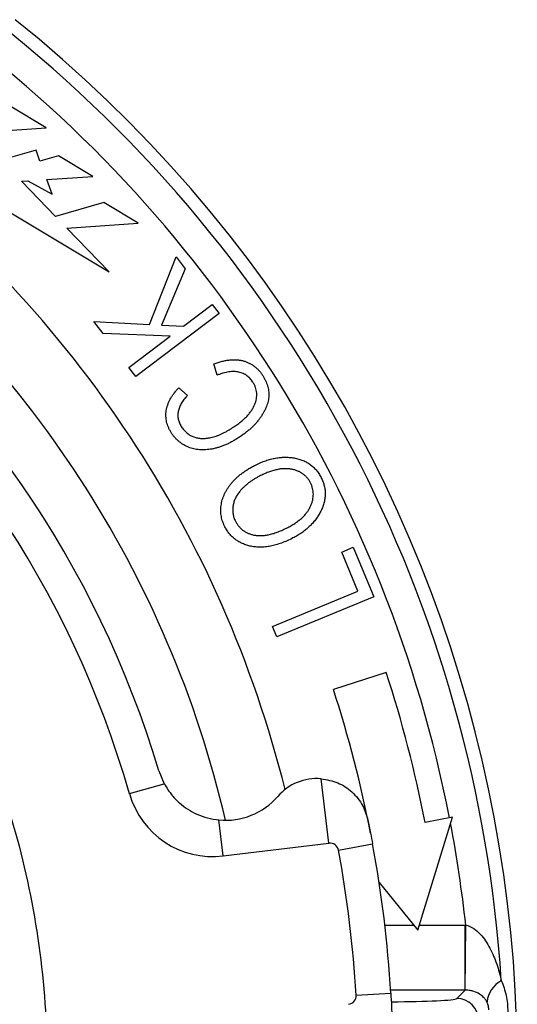
# Model space of a CAD drawing. Units: inches. Extents: x 5.5 to 23.5, y 5.2 to 14.7.
# Drawn here: x 22.1 to 23.5, y 9.2 to 12.1 of the extents above; entities that cross this region are included whole.
import ezdxf

# ---------------------------------------------------------------- set-up
doc = ezdxf.new("R2010")
doc.units = ezdxf.units.IN
doc.header["$MEASUREMENT"] = 0
doc.layers.add('PART', color=1, linetype='Continuous')

msp = doc.modelspace()

# ---------------------------------------------------------------- linework, layer by layer
at = {"layer": 'PART'}
for p, q in [((22.1463, 11.7481), (22.0473, 11.8075)), ((21.9406, 11.7337), (22.1463, 11.7481)), ((22.1174, 11.6832), (22.0171, 11.6544)), ((22.1286, 11.6522), (22.1174, 11.6832)), ((22.1824, 11.6676), (22.1286, 11.6522)), ((22.2814, 11.6081), (22.1824, 11.6676)), ((22.1481, 11.5988), (22.2814, 11.6081)), ((22.0757, 11.5938), (22.0934, 11.595)), ((22.1731, 11.4929), (22.0757, 11.5938)), ((22.0934, 11.595), (22.1635, 11.5564)), ((22.1635, 11.5564), (22.1481, 11.5988)), ((22.0006, 11.5294), (22.3276, 11.3329)), ((22.3125, 11.5329), (22.1731, 11.4929)), ((22.4115, 11.4734), (22.3125, 11.5329)), ((22.2058, 11.459), (22.4115, 11.4734)), ((22.3276, 11.3329), (22.2058, 11.459)), ((22.4441, 11.1813), (22.5213, 11.3758)), ((22.5213, 11.3758), (22.5474, 11.3414)), ((22.5474, 11.3414), (22.4792, 11.1793)), ((22.5419, 11.1762), (22.625, 11.2392)), ((22.625, 11.2392), (22.6448, 11.2132)), ((22.6448, 11.2132), (22.4049, 11.0311)), ((22.2842, 11.1902), (22.4441, 11.1813)), ((22.311, 11.1548), (22.2842, 11.1902)), ((22.5041, 11.1474), (22.311, 11.1548)), ((22.4792, 11.1793), (22.5419, 11.1762)), ((22.3851, 11.0571), (22.5041, 11.1474)), ((22.6391, 11.0349), (22.6301, 11.068)), ((22.4049, 11.0311), (22.3851, 11.0571)), ((22.5286, 10.9986), (22.5536, 10.9765)), ((22.9983, 10.5255), (23.0313, 10.5391)), ((23.0313, 10.5391), (23.0905, 10.3962)), ((23.045, 10.4128), (22.9983, 10.5255)), ((22.7991, 10.3109), (23.045, 10.4128)), ((23.0905, 10.3962), (22.8116, 10.2807)), ((22.8116, 10.2807), (22.7991, 10.3109)), ((23.1266, 10.1784), (22.9744, 10.129)), ((22.4713, 9.8951), (22.4867, 9.8578)), ((22.3864, 9.8292), (22.4867, 9.8578)), ((22.9613, 9.6866), (22.9387, 9.8723)), ((23.2172, 9.436), (23.317, 9.7611)), ((23.317, 9.7611), (23.2385, 9.7458)), ((22.657, 9.6496), (22.6444, 9.7534)), ((22.657, 9.6496), (22.9613, 9.6866)), ((22.9889, 9.6664), (23.0872, 9.6846)), ((23.106, 9.5729), (23.2172, 9.436)), ((23.1224, 9.4504), (23.2055, 9.4504)), ((23.2216, 9.4504), (23.354, 9.4504)), ((23.354, 9.2631), (23.354, 9.4504)), ((23.3556, 9.4504), (23.354, 9.4504)), ((23.3544, 9.2631), (23.3556, 9.4504)), ((23.0398, 9.2485), (23.1396, 9.2544)), ((23.354, 9.2631), (23.1391, 9.2631)), ((23.3298, 9.239), (23.354, 9.2631)), ((23.3544, 9.2631), (23.354, 9.2631)), ((23.1409, 9.2297), (23.1426, 9.2297))]:
    msp.add_line(p, q, dxfattribs=at)
at = {"layer": 'PART', "flags": 128}
for points in [[(22.6301, 11.068), (22.6301, 11.068)], [(22.6391, 11.0349), (22.6391, 11.0349)], [(22.5068, 10.8696), (22.5068, 10.8696)], [(22.9387, 10.7405), (22.9387, 10.7405)], [(22.9364, 10.6405), (22.9364, 10.6405)], [(22.6615, 10.5983), (22.6615, 10.5983)], [(22.8577, 10.5661), (22.8577, 10.5661)]]:
    msp.add_lwpolyline(points, dxfattribs=at)
at = {"layer": 'PART'}
for centre, radius, start, end in [((19.6457, 9.0474), 3.8585, 248.6795, 51.3205), ((19.6457, 9.0474), 3.7317, 11, 53.8015), ((19.6457, 9.0474), 3.8201, 3.6453, 51.7478), ((19.6457, 9.0474), 2.95, 16.6985, 87.18), ((19.6457, 9.0474), 2.85, 15.9207, 87.9579), ((19.6457, 9.0474), 3.2864, 13.9767, 52.9575), ((19.6457, 9.0474), 3.0991, 13.151, 52.9575), ((19.6457, 9.0474), 3.66, 11, 18), ((19.6457, 9.0474), 3.5, 11, 18), ((22.9269, 9.7228), 0.15, 85.4999, 138.9756), ((22.6268, 9.8978), 0.25, 195.9207, 276.9393), ((22.6629, 9.9525), 0.2, 264.6926, 318.9756), ((19.6457, 9.0474), 3.7317, 6.1985, 10.7608), ((22.9643, 9.6618), 0.025, 10.4887, 96.9391), ((19.6457, 9.0474), 3.5, 3.3897, 10.4889), ((19.6457, 9.0474), 3.4, 3.3897, 10.4888), ((23.4989, 9.2183), 0.0827, 119.5496, 172.6121), ((23.0148, 9.247), 0.025, 276.9393, 3.3897), ((23.3296, 9.1764), 0.0626, 0.1836, 89.8164)]:
    msp.add_arc(centre, radius, start, end, dxfattribs=at)
msp.add_ellipse((23.1426, 9.2395), major_axis=(0.1875, 0), ratio=0.052408, start_param=4.712389, end_param=6.230825, dxfattribs=at)
for points, knots in [([(19.5934, 6.5445), (19.4871, 6.5507), (19.2727, 6.5631), (18.9558, 6.6341), (18.6479, 6.7435), (18.3571, 6.8929), (18.0885, 7.0783), (17.8483, 7.2949), (17.6394, 7.5389), (17.463, 7.8074), (17.3204, 8.1005), (17.2157, 8.4153), (17.1532, 8.7441), (17.135, 9.0782), (17.1612, 9.4089), (17.2293, 9.7277), (17.3361, 10.0307), (17.4804, 10.3177), (17.663, 10.5877), (17.8833, 10.8358), (18.1367, 11.0543), (18.417, 11.2371), (18.7165, 11.3798), (19.0266, 11.4803), (19.3424, 11.5392), (19.6631, 11.5577), (19.9883, 11.5346), (20.3133, 11.4679), (20.6293, 11.3577), (20.9277, 11.2063), (21.201, 11.0183), (21.4431, 10.8), (21.652, 10.556), (21.8284, 10.2875), (21.971, 9.9943), (22.0757, 9.6796), (22.1382, 9.3508), (22.1564, 9.0166), (22.1302, 8.6859), (22.0621, 8.3671), (21.9553, 8.0642), (21.811, 7.7772), (21.6298, 7.5093), (21.4135, 7.2648), (21.167, 7.0501), (20.8944, 6.87), (20.6037, 6.7251), (20.3986, 6.6616), (20.2968, 6.6301)], [0, 0, 0, 0, 0.021258, 0.042867, 0.064651, 0.086427, 0.108009, 0.129725, 0.150888, 0.172051, 0.193767, 0.215868, 0.238166, 0.260465, 0.282565, 0.304281, 0.325444, 0.346607, 0.368323, 0.390424, 0.412722, 0.43502, 0.457121, 0.478837, 0.5, 0.521163, 0.542879, 0.56498, 0.587278, 0.609576, 0.631677, 0.653393, 0.674556, 0.695719, 0.717435, 0.739535, 0.761834, 0.784132, 0.806233, 0.827949, 0.849112, 0.870275, 0.891991, 0.913573, 0.935349, 0.957133, 0.978742, 1, 1, 1, 1]), ([(22.6301, 11.068), (22.6341, 11.0694), (22.6418, 11.0722), (22.6533, 11.0754), (22.6645, 11.0777), (22.6752, 11.0792), (22.6856, 11.0799), (22.6955, 11.0797), (22.7051, 11.0785), (22.7142, 11.0766), (22.7229, 11.0738), (22.7311, 11.0703), (22.7389, 11.0661), (22.7462, 11.0611), (22.7531, 11.0554), (22.7594, 11.0489), (22.7654, 11.0418), (22.7689, 11.0366), (22.7707, 11.0339)], [0, 0, 0, 0, 0.079689, 0.155206, 0.227111, 0.295448, 0.360604, 0.423332, 0.483791, 0.542798, 0.600106, 0.656633, 0.712238, 0.768153, 0.82416, 0.881017, 0.939486, 1, 1, 1, 1]), ([(22.7423, 11.0152), (22.7411, 11.017), (22.7387, 11.0206), (22.7345, 11.0254), (22.73, 11.0299), (22.725, 11.0337), (22.7198, 11.0371), (22.7141, 11.0399), (22.708, 11.0422), (22.7016, 11.044), (22.6948, 11.0453), (22.6877, 11.0458), (22.6803, 11.0457), (22.6727, 11.0447), (22.6647, 11.0434), (22.6564, 11.0412), (22.6478, 11.0384), (22.6421, 11.0361), (22.6391, 11.0349)], [0, 0, 0, 0, 0.056835, 0.11227, 0.166782, 0.220961, 0.274858, 0.329638, 0.385626, 0.443281, 0.50283, 0.56426, 0.628153, 0.695087, 0.76531, 0.838943, 0.917249, 1, 1, 1, 1]), ([(22.6807, 10.8819), (22.6849, 10.8846), (22.693, 10.8898), (22.7043, 10.8982), (22.7144, 10.9066), (22.7233, 10.9151), (22.7311, 10.9237), (22.7377, 10.9322), (22.7431, 10.9409), (22.7473, 10.9496), (22.7504, 10.9583), (22.7524, 10.9669), (22.7534, 10.9753), (22.7534, 10.9836), (22.7522, 10.9918), (22.75, 10.9998), (22.7468, 11.0077), (22.7438, 11.0127), (22.7423, 11.0152)], [0, 0, 0, 0, 0.090552, 0.175574, 0.255538, 0.32999, 0.399802, 0.465398, 0.527098, 0.585739, 0.64134, 0.694464, 0.745406, 0.795636, 0.845256, 0.895076, 0.946585, 1, 1, 1, 1]), ([(22.7707, 11.0339), (22.7721, 11.0315), (22.775, 11.0268), (22.7787, 11.0196), (22.7818, 11.0123), (22.7842, 11.0049), (22.7861, 10.9976), (22.7874, 10.9903), (22.788, 10.9829), (22.7881, 10.9755), (22.7875, 10.9681), (22.7862, 10.9605), (22.7842, 10.9529), (22.7814, 10.9451), (22.7781, 10.9373), (22.7741, 10.9293), (22.7693, 10.9213), (22.764, 10.9131), (22.758, 10.9051), (22.7514, 10.8971), (22.7441, 10.8893), (22.7362, 10.8817), (22.7277, 10.8743), (22.7186, 10.8672), (22.7089, 10.8601), (22.7021, 10.8557), (22.6987, 10.8535)], [0, 0, 0, 0, 0.038451, 0.075694, 0.1119, 0.146864, 0.181382, 0.215585, 0.249122, 0.282822, 0.316914, 0.351666, 0.387941, 0.425374, 0.464065, 0.504918, 0.54762, 0.592268, 0.638444, 0.685907, 0.734378, 0.784405, 0.83573, 0.888884, 0.943535, 1, 1, 1, 1]), ([(22.5068, 10.8696), (22.5053, 10.8721), (22.5023, 10.8771), (22.4986, 10.8848), (22.4958, 10.8926), (22.4935, 10.9006), (22.4923, 10.9086), (22.4915, 10.9168), (22.4917, 10.9251), (22.4926, 10.9334), (22.4942, 10.9418), (22.4968, 10.9501), (22.5001, 10.9584), (22.5042, 10.9666), (22.5091, 10.9748), (22.5148, 10.9828), (22.5214, 10.9909), (22.5262, 10.996), (22.5286, 10.9986)], [0, 0, 0, 0, 0.061855, 0.121488, 0.179753, 0.237394, 0.294576, 0.352027, 0.40972, 0.468611, 0.528278, 0.589384, 0.651514, 0.715531, 0.782218, 0.851811, 0.924087, 1, 1, 1, 1]), ([(22.5536, 10.9765), (22.5518, 10.9746), (22.5484, 10.9708), (22.5437, 10.9649), (22.5395, 10.9591), (22.5359, 10.9533), (22.5329, 10.9475), (22.5303, 10.9419), (22.5284, 10.9362), (22.527, 10.9306), (22.5262, 10.925), (22.5258, 10.9195), (22.5262, 10.914), (22.5269, 10.9085), (22.5284, 10.9032), (22.5303, 10.8978), (22.5328, 10.8925), (22.5348, 10.8891), (22.5359, 10.8873)], [0, 0, 0, 0, 0.079749, 0.155457, 0.22783, 0.296627, 0.362126, 0.424652, 0.485156, 0.543495, 0.600046, 0.655498, 0.71095, 0.766283, 0.822238, 0.879635, 0.938802, 1, 1, 1, 1]), ([(22.6987, 10.8535), (22.6952, 10.8513), (22.6885, 10.8471), (22.6782, 10.8416), (22.6681, 10.8365), (22.6581, 10.8322), (22.6483, 10.8285), (22.6386, 10.8256), (22.629, 10.8231), (22.6196, 10.8215), (22.6104, 10.8205), (22.6015, 10.82), (22.5928, 10.82), (22.5843, 10.8207), (22.5762, 10.822), (22.5682, 10.8237), (22.5606, 10.8261), (22.5532, 10.8291), (22.5462, 10.8326), (22.5394, 10.8365), (22.5331, 10.8409), (22.527, 10.8457), (22.5214, 10.851), (22.5162, 10.8568), (22.5112, 10.8629), (22.5083, 10.8674), (22.5068, 10.8696)], [0, 0, 0, 0, 0.056403, 0.110382, 0.162559, 0.212922, 0.261342, 0.30823, 0.353819, 0.397881, 0.440703, 0.482191, 0.52221, 0.561504, 0.599728, 0.636989, 0.67416, 0.710949, 0.747373, 0.783237, 0.818884, 0.854578, 0.890262, 0.926166, 0.962872, 1, 1, 1, 1]), ([(22.5359, 10.8873), (22.537, 10.8857), (22.5392, 10.8823), (22.5428, 10.8777), (22.5467, 10.8735), (22.5508, 10.8696), (22.5552, 10.8662), (22.5596, 10.863), (22.5644, 10.8604), (22.5694, 10.858), (22.5747, 10.8562), (22.5801, 10.8546), (22.5858, 10.8536), (22.5918, 10.8529), (22.598, 10.8528), (22.6045, 10.853), (22.6112, 10.8537), (22.6181, 10.8548), (22.6253, 10.8564), (22.6326, 10.8585), (22.6402, 10.861), (22.6479, 10.8641), (22.6559, 10.8678), (22.664, 10.872), (22.6723, 10.8767), (22.6779, 10.8801), (22.6807, 10.8819)], [0, 0, 0, 0, 0.037027, 0.073135, 0.107976, 0.142526, 0.176246, 0.209759, 0.243153, 0.276854, 0.310943, 0.345415, 0.381036, 0.417438, 0.45549, 0.495045, 0.536268, 0.579304, 0.624361, 0.67087, 0.719689, 0.770723, 0.824452, 0.880324, 0.938926, 1, 1, 1, 1]), ([(22.7464, 10.7745), (22.7513, 10.7769), (22.7609, 10.7816), (22.7754, 10.7874), (22.7897, 10.7921), (22.8037, 10.7955), (22.8175, 10.7978), (22.831, 10.799), (22.8443, 10.7988), (22.853, 10.7977), (22.8573, 10.7972)], [0, 0, 0, 0, 0.142022, 0.278326, 0.40853, 0.53329, 0.654485, 0.771828, 0.886678, 1, 1, 1, 1]), ([(22.8573, 10.7972), (22.8619, 10.7964), (22.8708, 10.7948), (22.8835, 10.7907), (22.8953, 10.7855), (22.9061, 10.779), (22.9158, 10.7712), (22.9246, 10.7622), (22.9323, 10.7519), (22.9365, 10.7444), (22.9387, 10.7405)], [0, 0, 0, 0, 0.134614, 0.263185, 0.387138, 0.507684, 0.627579, 0.748409, 0.871666, 1, 1, 1, 1]), ([(22.6615, 10.5983), (22.6603, 10.6007), (22.658, 10.6055), (22.6552, 10.6129), (22.6529, 10.6205), (22.6512, 10.6281), (22.6502, 10.6359), (22.6498, 10.6437), (22.6499, 10.6517), (22.6506, 10.6597), (22.652, 10.6678), (22.654, 10.6758), (22.6565, 10.6838), (22.6598, 10.6916), (22.6637, 10.6994), (22.6681, 10.7071), (22.6733, 10.7147), (22.679, 10.7223), (22.6854, 10.7297), (22.6923, 10.7368), (22.6998, 10.7438), (22.708, 10.7503), (22.7167, 10.7568), (22.7261, 10.7629), (22.7359, 10.769), (22.7429, 10.7726), (22.7464, 10.7745)], [0, 0, 0, 0, 0.036861, 0.073253, 0.109007, 0.144876, 0.180543, 0.216225, 0.252694, 0.289589, 0.326839, 0.364713, 0.402741, 0.441304, 0.481139, 0.521914, 0.563836, 0.607148, 0.651561, 0.697232, 0.743725, 0.791806, 0.841355, 0.892386, 0.945327, 1, 1, 1, 1]), ([(22.9084, 10.7247), (22.907, 10.7273), (22.9042, 10.7324), (22.8989, 10.7392), (22.8931, 10.7454), (22.8865, 10.7507), (22.8792, 10.7553), (22.8712, 10.7591), (22.8626, 10.7621), (22.8532, 10.7643), (22.8433, 10.7657), (22.8329, 10.7658), (22.822, 10.765), (22.8107, 10.7629), (22.7989, 10.7599), (22.7866, 10.7557), (22.7739, 10.7504), (22.7655, 10.7462), (22.7611, 10.7441)], [0, 0, 0, 0, 0.052968, 0.104417, 0.155141, 0.205603, 0.257074, 0.309776, 0.364863, 0.422462, 0.482647, 0.544863, 0.610197, 0.67932, 0.752274, 0.829918, 0.912278, 1, 1, 1, 1]), ([(22.7611, 10.7441), (22.7583, 10.7426), (22.7527, 10.7396), (22.7447, 10.7349), (22.737, 10.7299), (22.7299, 10.7246), (22.723, 10.7191), (22.7166, 10.7134), (22.7107, 10.7074), (22.7069, 10.7033), (22.7051, 10.7012)], [0, 0, 0, 0, 0.134737, 0.266264, 0.394509, 0.520965, 0.643014, 0.76391, 0.882801, 1, 1, 1, 1]), ([(22.9387, 10.7405), (22.9406, 10.7365), (22.9444, 10.7286), (22.9481, 10.7162), (22.9503, 10.7037), (22.9509, 10.6912), (22.9498, 10.6785), (22.947, 10.6658), (22.9426, 10.653), (22.9385, 10.6447), (22.9364, 10.6405)], [0, 0, 0, 0, 0.127795, 0.251148, 0.371505, 0.491295, 0.611431, 0.735666, 0.864714, 1, 1, 1, 1]), ([(22.7051, 10.7012), (22.7026, 10.698), (22.6976, 10.6916), (22.6916, 10.6811), (22.6874, 10.6699), (22.6852, 10.6603), (22.6843, 10.6525), (22.6841, 10.6467), (22.6843, 10.641), (22.6849, 10.6354), (22.686, 10.6299), (22.6875, 10.6245), (22.6894, 10.6193), (22.6911, 10.6159), (22.6919, 10.6142)], [0, 0, 0, 0, 0.132345, 0.260193, 0.386478, 0.513478, 0.576474, 0.638463, 0.699125, 0.759456, 0.819293, 0.878934, 0.938756, 1, 1, 1, 1]), ([(22.8428, 10.5963), (22.8468, 10.5984), (22.8545, 10.6026), (22.8653, 10.6095), (22.8752, 10.6166), (22.8839, 10.6242), (22.8917, 10.632), (22.8983, 10.6401), (22.904, 10.6486), (22.9085, 10.6575), (22.9121, 10.6663), (22.9146, 10.6751), (22.9161, 10.6838), (22.9166, 10.6923), (22.9162, 10.7007), (22.9146, 10.7089), (22.9121, 10.717), (22.9097, 10.7221), (22.9084, 10.7247)], [0, 0, 0, 0, 0.084081, 0.163463, 0.238919, 0.310221, 0.378116, 0.443413, 0.506423, 0.568134, 0.627519, 0.684117, 0.738249, 0.79088, 0.842756, 0.894284, 0.946534, 1, 1, 1, 1]), ([(22.9364, 10.6405), (22.9343, 10.6367), (22.93, 10.6291), (22.9224, 10.6183), (22.914, 10.608), (22.9045, 10.5985), (22.8942, 10.5894), (22.8829, 10.581), (22.8707, 10.5731), (22.862, 10.5684), (22.8577, 10.5661)], [0, 0, 0, 0, 0.118899, 0.238369, 0.358909, 0.480483, 0.604669, 0.732589, 0.864155, 1, 1, 1, 1]), ([(22.6919, 10.6142), (22.6934, 10.6115), (22.6963, 10.6063), (22.7016, 10.5993), (22.7075, 10.593), (22.7141, 10.5875), (22.7214, 10.5829), (22.7293, 10.5791), (22.738, 10.5761), (22.7473, 10.5739), (22.7572, 10.5727), (22.7677, 10.5726), (22.7788, 10.5737), (22.7905, 10.576), (22.8028, 10.5793), (22.8157, 10.5839), (22.8291, 10.5895), (22.8381, 10.594), (22.8428, 10.5963)], [0, 0, 0, 0, 0.052908, 0.104407, 0.154361, 0.20427, 0.254435, 0.305955, 0.35919, 0.414898, 0.473111, 0.534456, 0.59968, 0.668996, 0.743659, 0.823402, 0.908445, 1, 1, 1, 1]), ([(22.8577, 10.5661), (22.8521, 10.5633), (22.8412, 10.5579), (22.8248, 10.5514), (22.8089, 10.5461), (22.7935, 10.5424), (22.7786, 10.5401), (22.7642, 10.5391), (22.7503, 10.5398), (22.737, 10.5419), (22.7244, 10.5453), (22.7126, 10.5496), (22.7017, 10.5551), (22.6918, 10.5615), (22.6827, 10.5692), (22.6746, 10.5778), (22.6674, 10.5875), (22.6635, 10.5947), (22.6615, 10.5983)], [0, 0, 0, 0, 0.083936, 0.163118, 0.237839, 0.308929, 0.376073, 0.440652, 0.502733, 0.563272, 0.621779, 0.678048, 0.732166, 0.785049, 0.837582, 0.890728, 0.944433, 1, 1, 1, 1]), ([(22.4867, 9.8578), (22.4938, 9.8462), (22.5062, 9.8261), (22.5302, 9.8019), (22.5543, 9.7837), (22.5815, 9.769), (22.6118, 9.758), (22.6334, 9.7549), (22.6444, 9.7534)], [0, 0, 0, 0, 0.208929, 0.362552, 0.513574, 0.664598, 0.829659, 1, 1, 1, 1]), ([(22.9387, 9.8723), (22.9552, 9.8694), (22.9881, 9.8635), (23.0299, 9.8352), (23.0606, 9.7975), (23.0696, 9.7673), (23.0738, 9.753)], [0, 0, 0, 0, 0.248214, 0.496039, 0.761292, 1, 1, 1, 1]), ([(23.0738, 9.753), (23.0763, 9.7408), (23.0808, 9.7189), (23.0853, 9.6951), (23.0872, 9.6846)], [0, 0, 0, 0, 0.559493, 1, 1, 1, 1]), ([(23.3556, 9.4504), (23.3641, 9.4489), (23.3717, 9.4452), (23.3857, 9.4358), (23.392, 9.4301), (23.4088, 9.4119), (23.4177, 9.3981), (23.4332, 9.369), (23.4395, 9.3539), (23.4502, 9.3227), (23.4546, 9.3066), (23.4581, 9.2903)], [0, 0, 0, 0, 0.125, 0.125, 0.25, 0.25, 0.5, 0.5, 0.75, 0.75, 1, 1, 1, 1]), ([(23.4581, 9.2903), (23.4611, 9.2835), (23.4638, 9.2765), (23.4684, 9.2621), (23.4704, 9.2546), (23.4752, 9.232), (23.4767, 9.2166), (23.4767, 9.2009)], [0, 0, 0, 0, 0.25, 0.25, 0.5, 0.5, 1, 1, 1, 1]), ([(23.1396, 9.2544), (23.1403, 9.2412), (23.1417, 9.217), (23.1426, 9.1948), (23.143, 9.1847)], [0, 0, 0, 0, 0.544067, 1, 1, 1, 1]), ([(23.4168, 9.229), (23.4154, 9.2318), (23.4139, 9.2341), (23.4107, 9.2385), (23.409, 9.2404), (23.4036, 9.2459), (23.3996, 9.249), (23.3904, 9.2546), (23.3853, 9.2571), (23.3757, 9.2602), (23.3722, 9.2612), (23.3662, 9.2623), (23.3641, 9.2626), (23.3595, 9.263), (23.357, 9.2631), (23.3544, 9.2631)], [0, 0, 0, 0, 0.125, 0.125, 0.25, 0.25, 0.5, 0.5, 0.75, 0.75, 0.875, 0.875, 0.9375, 0.9375, 1, 1, 1, 1]), ([(23.4219, 9.2062), (23.422, 9.2085), (23.4219, 9.2108), (23.4213, 9.2154), (23.4209, 9.2176), (23.4194, 9.2234), (23.4181, 9.2264), (23.4168, 9.229)], [0, 0, 0, 0, 0.25, 0.25, 0.5, 0.5, 1, 1, 1, 1])]:
    msp.add_open_spline(points, degree=3, knots=knots, dxfattribs=at)

doc.saveas('drawing.dxf')
